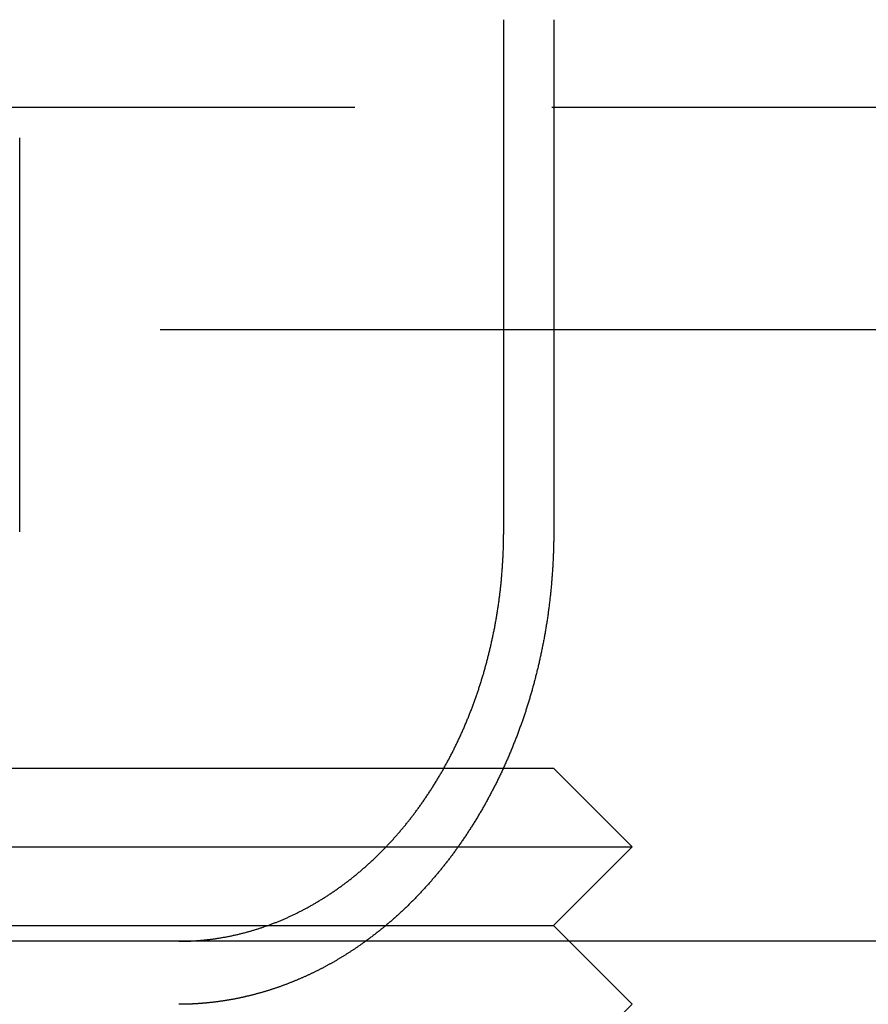
# Model space of a CAD drawing. Extents: x 0 to 1476, y -135 to 582.
# Drawn here: x 1243 to 1254, y 492 to 504 of the extents above; entities that cross this region are included whole.
import ezdxf

# ---------------------------------------------------------------- set-up
doc = ezdxf.new("R2010")
doc.units = 0
doc.header["$LTSCALE"] = 20
doc.linetypes.add('AUSGEZOGEN', pattern=[0])
doc.linetypes.add('VERDECKT', pattern=[0.375, 0.25, -0.125])
doc.layers.get('0').update_dxf_attribs({"linetype": 'AUSGEZOGEN'})
doc.layers.add('STEMPEL', color=3, linetype='AUSGEZOGEN')

# ---------------------------------------------------------------- blocks, each defined once
blk = doc.blocks.new('A$CE74BD4DA')
at = {"color": 1, "linetype": 'VERDECKT', "extrusion": (-2e-16, 1, -2e-16)}
for p, q in [((-97.77929, 31), (-97.77929, 37.5)), ((-98.52013, 36.38958), (-90.99532, 36.38958)), ((-90.99532, 33.56116), (-98.52013, 33.56116)), ((-99, 28), (-95, 28)), ((-95, 28), (-91.63456, 28)), ((-100, 27), (-95, 27)), ((-95, 27), (-92.21029, 27)), ((-99, 26), (-95, 26)), ((-95, 26), (-93.1291, 26)), ((-90.8, 25.8), (-90, 25))]:
    blk.add_line(p, q, dxfattribs=at)
at = {"color": 3, "linetype": 'AUSGEZOGEN', "extrusion": (-2e-16, 1, -2e-16)}
for p, q in [((-91.6315, 31), (-91.6315, 37.5)), ((-90.99532, 37.5), (-90.99532, 31)), ((-90.99532, 36.38958), (-82.50007, 36.38958)), ((-82.50007, 33.56116), (-90.99532, 33.56116)), ((-91.63456, 28), (-91, 28)), ((-91, 28), (-90, 27)), ((-92.21029, 27), (-90, 27)), ((-91, 26), (-90, 27)), ((-93.1291, 26), (-91, 26)), ((-91, 26), (-90.8, 25.8)), ((49.74885, 25.8), (-130, 25.8)), ((-91, 24), (-90, 25))]:
    blk.add_line(p, q, dxfattribs=at)
at = {"color": 3}
for points in [[(-95.4047, 25.8199, 0), (-95.394, 25.8211, 0), (-95.3834, 25.8223, 0), (-95.3727, 25.8236, 0), (-95.3621, 25.8249, 0), (-95.3514, 25.8262, 0), (-95.3407, 25.8276, 0), (-95.33, 25.829, 0), (-95.3193, 25.8305, 0), (-95.3086, 25.832, 0), (-95.2979, 25.8335, 0), (-95.2872, 25.835, 0), (-95.2764, 25.8366, 0), (-95.2657, 25.8383, 0), (-95.255, 25.8399, 0), (-95.2442, 25.8416, 0), (-95.2335, 25.8434, 0), (-95.2227, 25.8451, 0), (-95.212, 25.847, 0), (-95.2012, 25.8488, 0), (-95.1905, 25.8507, 0), (-95.1797, 25.8526, 0), (-95.1689, 25.8546, 0), (-95.1582, 25.8566, 0), (-95.1474, 25.8586, 0), (-95.1366, 25.8607, 0), (-95.1258, 25.8628, 0), (-95.1151, 25.8649, 0), (-95.1043, 25.8671, 0), (-95.0935, 25.8693, 0), (-95.0828, 25.8715, 0), (-95.072, 25.8738, 0), (-95.0612, 25.8762, 0), (-95.0505, 25.8785, 0), (-95.0397, 25.8809, 0), (-95.029, 25.8833, 0), (-95.0182, 25.8858, 0), (-95.0074, 25.8883, 0), (-94.9967, 25.8908, 0), (-94.986, 25.8934, 0), (-94.9752, 25.896, 0), (-94.9645, 25.8987, 0), (-94.9538, 25.9014, 0), (-94.943, 25.9041, 0), (-94.9323, 25.9069, 0), (-94.9216, 25.9097, 0), (-94.9109, 25.9125, 0), (-94.9002, 25.9154, 0), (-94.8895, 25.9183, 0), (-94.8789, 25.9212, 0), (-94.8682, 25.9242, 0), (-94.8575, 25.9272, 0), (-94.8469, 25.9302, 0), (-94.8363, 25.9333, 0), (-94.8256, 25.9365, 0), (-94.815, 25.9396, 0), (-94.8044, 25.9428, 0), (-94.7938, 25.946, 0), (-94.7832, 25.9493, 0), (-94.7726, 25.9526, 0), (-94.7621, 25.9559, 0), (-94.7515, 25.9592, 0), (-94.741, 25.9626, 0), (-94.7304, 25.9661, 0), (-94.7199, 25.9695, 0), (-94.7094, 25.973, 0), (-94.699, 25.9765, 0), (-94.6885, 25.9801, 0), (-94.678, 25.9836, 0), (-94.6676, 25.9873, 0), (-94.6572, 25.9909, 0), (-94.6467, 25.9946, 0), (-94.6364, 25.9983, 0), (-94.626, 26.002, 0), (-94.6156, 26.0058, 0), (-94.6053, 26.0096, 0), (-94.595, 26.0134, 0), (-94.5846, 26.0172, 0), (-94.5744, 26.0211, 0), (-94.5641, 26.025, 0), (-94.5538, 26.029, 0), (-94.5436, 26.0329, 0), (-94.5334, 26.0369, 0), (-94.5232, 26.0409, 0), (-94.513, 26.045, 0), (-94.5029, 26.0491, 0), (-94.4927, 26.0532, 0), (-94.4826, 26.0573, 0), (-94.4725, 26.0614, 0), (-94.4625, 26.0656, 0), (-94.4524, 26.0698, 0), (-94.4424, 26.0741, 0), (-94.4324, 26.0783, 0), (-94.4224, 26.0826, 0), (-94.4125, 26.0869, 0), (-94.4025, 26.0912, 0), (-94.3926, 26.0956, 0), (-94.3828, 26.1, 0), (-94.3729, 26.1044, 0), (-94.3631, 26.1088, 0), (-94.3533, 26.1133, 0), (-94.3435, 26.1177, 0), (-94.3338, 26.1222, 0), (-94.324, 26.1267, 0), (-94.3143, 26.1313, 0), (-94.3047, 26.1358, 0), (-94.295, 26.1404, 0), (-94.2854, 26.145, 0), (-94.2758, 26.1497, 0), (-94.2663, 26.1543, 0), (-94.2567, 26.159, 0), (-94.2473, 26.1637, 0), (-94.2378, 26.1684, 0), (-94.2284, 26.1731, 0), (-94.2189, 26.1779, 0), (-94.2096, 26.1826, 0), (-94.2002, 26.1874, 0), (-94.1909, 26.1922, 0), (-94.1816, 26.197, 0), (-94.1724, 26.2019, 0), (-94.1631, 26.2068, 0), (-94.1538, 26.2117, 0), (-94.1445, 26.2167, 0), (-94.1351, 26.2218, 0), (-94.1258, 26.2268, 0), (-94.1165, 26.2319, 0), (-94.1071, 26.2371, 0), (-94.0978, 26.2423, 0), (-94.0884, 26.2475, 0), (-94.079, 26.2528, 0), (-94.0696, 26.2581, 0), (-94.0602, 26.2634, 0), (-94.0508, 26.2688, 0), (-94.0414, 26.2742, 0), (-94.032, 26.2797, 0), (-94.0226, 26.2852, 0), (-94.0131, 26.2908, 0), (-94.0037, 26.2964, 0), (-93.9943, 26.302, 0), (-93.9848, 26.3077, 0), (-93.9754, 26.3134, 0), (-93.9659, 26.3191, 0), (-93.9565, 26.3249, 0), (-93.947, 26.3307, 0), (-93.9376, 26.3366, 0), (-93.9281, 26.3425, 0), (-93.9186, 26.3484, 0), (-93.9092, 26.3544, 0), (-93.8997, 26.3604, 0), (-93.8902, 26.3665, 0), (-93.8808, 26.3726, 0), (-93.8713, 26.3787, 0), (-93.8618, 26.3848, 0), (-93.8524, 26.3911, 0), (-93.8429, 26.3973, 0), (-93.8334, 26.4036, 0), (-93.824, 26.4099, 0), (-93.8145, 26.4162, 0), (-93.805, 26.4226, 0), (-93.7956, 26.4291, 0), (-93.7861, 26.4355, 0), (-93.7767, 26.442, 0), (-93.7672, 26.4486, 0), (-93.7578, 26.4551, 0), (-93.7484, 26.4617, 0), (-93.7389, 26.4684, 0), (-93.7295, 26.4751, 0), (-93.7201, 26.4818, 0), (-93.7107, 26.4885, 0), (-93.7013, 26.4953, 0), (-93.6919, 26.5021, 0), (-93.6825, 26.509, 0), (-93.6731, 26.5159, 0), (-93.6637, 26.5228, 0), (-93.6543, 26.5298, 0), (-93.645, 26.5368, 0), (-93.6356, 26.5438, 0), (-93.6263, 26.5508, 0), (-93.617, 26.5579, 0), (-93.6077, 26.5651, 0), (-93.5984, 26.5722, 0), (-93.5891, 26.5794, 0), (-93.5798, 26.5867, 0), (-93.5705, 26.594, 0), (-93.5613, 26.6013, 0), (-93.552, 26.6086, 0), (-93.5428, 26.616, 0), (-93.5336, 26.6234, 0), (-93.5244, 26.6308, 0), (-93.5152, 26.6383, 0), (-93.506, 26.6458, 0), (-93.4969, 26.6533, 0), (-93.4877, 26.6609, 0), (-93.4786, 26.6684, 0), (-93.4695, 26.6761, 0), (-93.4604, 26.6837, 0), (-93.4513, 26.6914, 0), (-93.4423, 26.6992, 0), (-93.4332, 26.7069, 0), (-93.4242, 26.7147, 0), (-93.4152, 26.7225, 0), (-93.4062, 26.7304, 0), (-93.3972, 26.7382, 0), (-93.3883, 26.7461, 0), (-93.3794, 26.7541, 0), (-93.3705, 26.762, 0), (-93.3616, 26.77, 0), (-93.3527, 26.778, 0), (-93.3439, 26.7861, 0), (-93.335, 26.7941, 0), (-93.3262, 26.8022, 0), (-93.3174, 26.8104, 0), (-93.3087, 26.8185, 0), (-93.2999, 26.8267, 0), (-93.2912, 26.8349, 0), (-93.2825, 26.8431, 0), (-93.2738, 26.8513, 0), (-93.2652, 26.8596, 0), (-93.2565, 26.8679, 0), (-93.2479, 26.8762, 0), (-93.2393, 26.8845, 0), (-93.2308, 26.8929, 0), (-93.2222, 26.9013, 0), (-93.2137, 26.9097, 0), (-93.2052, 26.9181, 0), (-93.1967, 26.9265, 0), (-93.1883, 26.935, 0), (-93.1799, 26.9435, 0), (-93.1715, 26.952, 0), (-93.1631, 26.9605, 0), (-93.1547, 26.969, 0), (-93.1464, 26.9776, 0), (-93.1381, 26.9861, 0), (-93.1299, 26.9947, 0), (-93.1216, 27.0033, 0), (-93.1134, 27.0119, 0), (-93.1052, 27.0206, 0), (-93.097, 27.0292, 0), (-93.0889, 27.0379, 0), (-93.0808, 27.0466, 0), (-93.0727, 27.0552, 0), (-93.0647, 27.0639, 0), (-93.0567, 27.0727, 0), (-93.0487, 27.0814, 0), (-93.0407, 27.0901, 0), (-93.0328, 27.0989, 0), (-93.0249, 27.1077, 0), (-93.017, 27.1165, 0), (-93.0091, 27.1252, 0), (-93.0013, 27.134, 0), (-92.9935, 27.1429, 0), (-92.9858, 27.1517, 0), (-92.978, 27.1605, 0), (-92.9704, 27.1694, 0), (-92.9627, 27.1782, 0), (-92.9551, 27.1871, 0), (-92.9475, 27.1959, 0), (-92.9399, 27.2048, 0), (-92.9324, 27.2137, 0), (-92.9248, 27.2226, 0), (-92.9174, 27.2314, 0), (-92.9099, 27.2403, 0), (-92.9025, 27.2492, 0), (-92.8952, 27.2582, 0), (-92.8878, 27.2671, 0), (-92.8805, 27.276, 0), (-92.8733, 27.2849, 0), (-92.866, 27.2938, 0), (-92.8588, 27.3028, 0), (-92.8517, 27.3117, 0), (-92.8445, 27.3206, 0), (-92.8374, 27.3296, 0), (-92.8303, 27.3385, 0), (-92.8232, 27.3476, 0), (-92.8161, 27.3566, 0), (-92.8091, 27.3657, 0), (-92.802, 27.3749, 0), (-92.7949, 27.3841, 0), (-92.7878, 27.3933, 0), (-92.7807, 27.4026, 0), (-92.7737, 27.4119, 0), (-92.7666, 27.4213, 0), (-92.7595, 27.4307, 0), (-92.7525, 27.4402, 0), (-92.7454, 27.4497, 0), (-92.7384, 27.4592, 0), (-92.7313, 27.4688, 0), (-92.7243, 27.4784, 0), (-92.7172, 27.488, 0), (-92.7102, 27.4977, 0), (-92.7032, 27.5074, 0), (-92.6962, 27.5172, 0), (-92.6892, 27.527, 0), (-92.6822, 27.5369, 0), (-92.6752, 27.5467, 0), (-92.6682, 27.5567, 0), (-92.6613, 27.5666, 0), (-92.6543, 27.5766, 0), (-92.6474, 27.5867, 0), (-92.6404, 27.5967, 0), (-92.6335, 27.6068, 0), (-92.6266, 27.617, 0), (-92.6197, 27.6271, 0), (-92.6128, 27.6374, 0), (-92.6059, 27.6476, 0), (-92.599, 27.6579, 0), (-92.5922, 27.6682, 0), (-92.5853, 27.6785, 0), (-92.5785, 27.6889, 0), (-92.5717, 27.6993, 0), (-92.5649, 27.7098, 0), (-92.5581, 27.7203, 0), (-92.5513, 27.7308, 0), (-92.5445, 27.7413, 0), (-92.5378, 27.7519, 0), (-92.531, 27.7625, 0), (-92.5243, 27.7731, 0), (-92.5176, 27.7838, 0), (-92.5109, 27.7945, 0), (-92.5042, 27.8052, 0), (-92.4976, 27.816, 0), (-92.4909, 27.8268, 0), (-92.4843, 27.8376, 0), (-92.4777, 27.8485, 0), (-92.4711, 27.8593, 0), (-92.4646, 27.8702, 0), (-92.458, 27.8812, 0), (-92.4515, 27.8921, 0), (-92.445, 27.9031, 0), (-92.4385, 27.9141, 0), (-92.432, 27.9252, 0), (-92.4256, 27.9363, 0), (-92.4191, 27.9474, 0), (-92.4127, 27.9585, 0), (-92.4063, 27.9696, 0), (-92.4, 27.9808, 0), (-92.3936, 27.992, 0), (-92.3873, 28.0032, 0), (-92.381, 28.0145, 0), (-92.3747, 28.0257, 0), (-92.3685, 28.037, 0), (-92.3622, 28.0483, 0), (-92.356, 28.0597, 0), (-92.3498, 28.071, 0), (-92.3437, 28.0824, 0), (-92.3375, 28.0938, 0), (-92.3314, 28.1053, 0), (-92.3253, 28.1167, 0), (-92.3193, 28.1282, 0), (-92.3133, 28.1397, 0), (-92.3072, 28.1512, 0), (-92.3013, 28.1627, 0), (-92.2953, 28.1743, 0), (-92.2894, 28.1859, 0), (-92.2835, 28.1975, 0), (-92.2776, 28.2091, 0), (-92.2717, 28.2207, 0), (-92.2659, 28.2323, 0), (-92.2601, 28.244, 0), (-92.2543, 28.2557, 0), (-92.2486, 28.2674, 0), (-92.2429, 28.2791, 0), (-92.2372, 28.2908, 0), (-92.2315, 28.3025, 0), (-92.2259, 28.3143, 0), (-92.2203, 28.3261, 0), (-92.2147, 28.3378, 0), (-92.2091, 28.3496, 0), (-92.2036, 28.3614, 0), (-92.1981, 28.3732, 0), (-92.1926, 28.385, 0), (-92.1872, 28.3969, 0), (-92.1818, 28.4087, 0), (-92.1764, 28.4206, 0), (-92.171, 28.4324, 0), (-92.1657, 28.4443, 0), (-92.1604, 28.4561, 0), (-92.1551, 28.468, 0), (-92.1499, 28.4799, 0), (-92.1446, 28.4918, 0), (-92.1394, 28.5037, 0), (-92.1343, 28.5156, 0), (-92.1292, 28.5275, 0), (-92.1241, 28.5394, 0), (-92.119, 28.5513, 0), (-92.1139, 28.5633, 0), (-92.1089, 28.5752, 0), (-92.1039, 28.5871, 0), (-92.099, 28.599, 0), (-92.0941, 28.611, 0), (-92.0892, 28.6229, 0), (-92.0843, 28.6348, 0), (-92.0795, 28.6467, 0), (-92.0747, 28.6587, 0), (-92.0699, 28.6706, 0), (-92.0651, 28.6825, 0), (-92.0604, 28.6945, 0), (-92.0557, 28.7064, 0), (-92.0511, 28.7183, 0), (-92.0465, 28.7302, 0), (-92.0419, 28.7421, 0), (-92.0373, 28.754, 0), (-92.0328, 28.7659, 0), (-92.0283, 28.7778, 0), (-92.0238, 28.7897, 0), (-92.0194, 28.8016, 0), (-92.015, 28.8135, 0), (-92.0106, 28.8253, 0), (-92.0063, 28.8372, 0), (-92.002, 28.849, 0), (-91.9977, 28.8609, 0), (-91.9934, 28.8727, 0), (-91.9892, 28.8845, 0), (-91.985, 28.8964, 0), (-91.9809, 28.9082, 0), (-91.9768, 28.9199, 0), (-91.9727, 28.9317, 0), (-91.9686, 28.9435, 0), (-91.9646, 28.9552, 0), (-91.9606, 28.967, 0), (-91.9567, 28.9787, 0), (-91.9528, 28.9904, 0), (-91.9489, 29.0021, 0), (-91.945, 29.0138, 0), (-91.9412, 29.0255, 0), (-91.9374, 29.0373, 0), (-91.9336, 29.049, 0), (-91.9298, 29.0609, 0), (-91.926, 29.0727, 0), (-91.9223, 29.0846, 0), (-91.9185, 29.0966, 0), (-91.9148, 29.1085, 0), (-91.9111, 29.1206, 0), (-91.9074, 29.1326, 0), (-91.9037, 29.1447, 0), (-91.9001, 29.1568, 0), (-91.8964, 29.169, 0), (-91.8928, 29.1812, 0), (-91.8892, 29.1934, 0), (-91.8856, 29.2057, 0), (-91.882, 29.218, 0), (-91.8785, 29.2303, 0), (-91.875, 29.2427, 0), (-91.8714, 29.2551, 0), (-91.868, 29.2675, 0), (-91.8645, 29.2799, 0), (-91.861, 29.2924, 0), (-91.8576, 29.305, 0), (-91.8542, 29.3175, 0), (-91.8508, 29.3301, 0), (-91.8474, 29.3427, 0), (-91.844, 29.3553, 0), (-91.8407, 29.368, 0), (-91.8374, 29.3807, 0), (-91.8341, 29.3934, 0), (-91.8308, 29.4062, 0), (-91.8276, 29.419, 0), (-91.8243, 29.4318, 0), (-91.8211, 29.4446, 0), (-91.8179, 29.4575, 0), (-91.8148, 29.4703, 0), (-91.8116, 29.4832, 0), (-91.8085, 29.4962, 0), (-91.8054, 29.5091, 0), (-91.8023, 29.5221, 0), (-91.7993, 29.5351, 0), (-91.7962, 29.5481, 0), (-91.7932, 29.5612, 0), (-91.7903, 29.5742, 0), (-91.7873, 29.5873, 0), (-91.7844, 29.6004, 0), (-91.7814, 29.6136, 0), (-91.7786, 29.6267, 0), (-91.7757, 29.6399, 0), (-91.7729, 29.6531, 0), (-91.7701, 29.6663, 0), (-91.7673, 29.6795, 0), (-91.7645, 29.6927, 0), (-91.7618, 29.706, 0), (-91.7591, 29.7192, 0), (-91.7564, 29.7325, 0), (-91.7537, 29.7458, 0), (-91.7511, 29.7592, 0), (-91.7485, 29.7725, 0), (-91.7459, 29.7858, 0), (-91.7434, 29.7992, 0), (-91.7408, 29.8126, 0), (-91.7383, 29.826, 0), (-91.7359, 29.8394, 0), (-91.7334, 29.8528, 0), (-91.731, 29.8662, 0), (-91.7286, 29.8797, 0), (-91.7263, 29.8931, 0), (-91.724, 29.9066, 0), (-91.7217, 29.92, 0), (-91.7194, 29.9335, 0), (-91.7172, 29.947, 0), (-91.715, 29.9605, 0), (-91.7128, 29.974, 0), (-91.7106, 29.9875, 0), (-91.7085, 30.0011, 0), (-91.7064, 30.0146, 0), (-91.7044, 30.0281, 0), (-91.7023, 30.0417, 0), (-91.7003, 30.0552, 0), (-91.6984, 30.0688, 0), (-91.6964, 30.0823, 0), (-91.6945, 30.0959, 0), (-91.6926, 30.1095, 0), (-91.6908, 30.123, 0), (-91.689, 30.1366, 0), (-91.6872, 30.1502, 0), (-91.6854, 30.1637, 0), (-91.6837, 30.1773, 0), (-91.682, 30.1909, 0), (-91.6803, 30.2045, 0), (-91.6787, 30.218, 0), (-91.677, 30.2316, 0), (-91.6755, 30.2452, 0), (-91.6739, 30.2588, 0), (-91.6724, 30.2723, 0), (-91.6709, 30.2859, 0), (-91.6694, 30.2995, 0), (-91.668, 30.313, 0), (-91.6666, 30.3266, 0), (-91.6652, 30.3401, 0), (-91.6638, 30.3537, 0), (-91.6625, 30.3672, 0), (-91.6612, 30.3807, 0), (-91.6599, 30.3942, 0), (-91.6587, 30.4078, 0), (-91.6575, 30.4213, 0), (-91.6563, 30.4348, 0), (-91.6551, 30.4482, 0), (-91.654, 30.4617, 0), (-91.6529, 30.4752, 0), (-91.6518, 30.4887, 0), (-91.6508, 30.5021, 0), (-91.6498, 30.5155, 0), (-91.6488, 30.529, 0), (-91.6478, 30.5424, 0), (-91.6469, 30.5558, 0), (-91.646, 30.5692, 0), (-91.6451, 30.5825, 0), (-91.6443, 30.5959, 0), (-91.6435, 30.6092, 0), (-91.6427, 30.6226, 0), (-91.6419, 30.6359, 0), (-91.6412, 30.6492, 0), (-91.6405, 30.6624, 0), (-91.6398, 30.6757, 0), (-91.6391, 30.6889, 0), (-91.6385, 30.7022, 0), (-91.6379, 30.7154, 0), (-91.6373, 30.7286, 0), (-91.6368, 30.7417, 0), (-91.6363, 30.7549, 0), (-91.6358, 30.768, 0), (-91.6353, 30.7811, 0), (-91.6349, 30.7942, 0), (-91.6345, 30.8072, 0), (-91.6341, 30.8202, 0), (-91.6337, 30.8333, 0), (-91.6334, 30.8462, 0), (-91.6331, 30.8592, 0), (-91.6328, 30.8721, 0), (-91.6326, 30.885, 0), (-91.6323, 30.8979, 0), (-91.6321, 30.9108, 0), (-91.632, 30.9236, 0), (-91.6318, 30.9364, 0), (-91.6317, 30.9492, 0), (-91.6316, 30.9619, 0), (-91.6315, 30.9747, 0), (-91.6315, 30.9873, 0), (-91.6315, 31, 0)], [(-90.9953, 31, 0), (-90.9953, 30.9867, 0), (-90.9954, 30.9734, 0), (-90.9954, 30.9601, 0), (-90.9955, 30.9467, 0), (-90.9956, 30.9334, 0), (-90.9958, 30.9199, 0), (-90.9959, 30.9065, 0), (-90.9961, 30.893, 0), (-90.9963, 30.8796, 0), (-90.9966, 30.866, 0), (-90.9968, 30.8525, 0), (-90.9971, 30.8389, 0), (-90.9974, 30.8254, 0), (-90.9978, 30.8117, 0), (-90.9981, 30.7981, 0), (-90.9985, 30.7845, 0), (-90.9989, 30.7708, 0), (-90.9994, 30.7571, 0), (-90.9999, 30.7433, 0), (-91.0003, 30.7296, 0), (-91.0009, 30.7158, 0), (-91.0014, 30.7021, 0), (-91.002, 30.6883, 0), (-91.0026, 30.6744, 0), (-91.0032, 30.6606, 0), (-91.0038, 30.6467, 0), (-91.0045, 30.6329, 0), (-91.0052, 30.619, 0), (-91.006, 30.605, 0), (-91.0067, 30.5911, 0), (-91.0075, 30.5772, 0), (-91.0083, 30.5632, 0), (-91.0091, 30.5492, 0), (-91.01, 30.5353, 0), (-91.0109, 30.5212, 0), (-91.0118, 30.5072, 0), (-91.0127, 30.4932, 0), (-91.0137, 30.4791, 0), (-91.0147, 30.4651, 0), (-91.0157, 30.451, 0), (-91.0167, 30.4369, 0), (-91.0178, 30.4228, 0), (-91.0189, 30.4087, 0), (-91.02, 30.3946, 0), (-91.0212, 30.3805, 0), (-91.0223, 30.3664, 0), (-91.0235, 30.3522, 0), (-91.0248, 30.3381, 0), (-91.026, 30.3239, 0), (-91.0273, 30.3097, 0), (-91.0286, 30.2956, 0), (-91.03, 30.2814, 0), (-91.0313, 30.2672, 0), (-91.0327, 30.253, 0), (-91.0342, 30.2388, 0), (-91.0356, 30.2246, 0), (-91.0371, 30.2104, 0), (-91.0386, 30.1962, 0), (-91.0401, 30.1819, 0), (-91.0417, 30.1677, 0), (-91.0433, 30.1535, 0), (-91.0449, 30.1393, 0), (-91.0465, 30.125, 0), (-91.0482, 30.1108, 0), (-91.0499, 30.0966, 0), (-91.0516, 30.0823, 0), (-91.0534, 30.0681, 0), (-91.0551, 30.0539, 0), (-91.057, 30.0396, 0), (-91.0588, 30.0254, 0), (-91.0607, 30.0112, 0), (-91.0626, 29.9969, 0), (-91.0645, 29.9827, 0), (-91.0664, 29.9685, 0), (-91.0684, 29.9542, 0), (-91.0704, 29.94, 0), (-91.0724, 29.9258, 0), (-91.0745, 29.9116, 0), (-91.0766, 29.8974, 0), (-91.0787, 29.8832, 0), (-91.0809, 29.869, 0), (-91.083, 29.8548, 0), (-91.0852, 29.8406, 0), (-91.0875, 29.8264, 0), (-91.0897, 29.8123, 0), (-91.092, 29.7981, 0), (-91.0944, 29.7839, 0), (-91.0967, 29.7698, 0), (-91.0991, 29.7557, 0), (-91.1015, 29.7415, 0), (-91.1039, 29.7274, 0), (-91.1064, 29.7133, 0), (-91.1089, 29.6992, 0), (-91.1114, 29.6851, 0), (-91.1139, 29.671, 0), (-91.1165, 29.657, 0), (-91.1191, 29.6429, 0), (-91.1217, 29.6289, 0), (-91.1243, 29.6148, 0), (-91.127, 29.6008, 0), (-91.1297, 29.5868, 0), (-91.1324, 29.5728, 0), (-91.1352, 29.5589, 0), (-91.138, 29.5449, 0), (-91.1407, 29.531, 0), (-91.1436, 29.517, 0), (-91.1464, 29.5031, 0), (-91.1493, 29.4892, 0), (-91.1522, 29.4753, 0), (-91.1551, 29.4615, 0), (-91.1581, 29.4476, 0), (-91.161, 29.4338, 0), (-91.164, 29.42, 0), (-91.167, 29.4062, 0), (-91.1701, 29.3924, 0), (-91.1731, 29.3787, 0), (-91.1762, 29.3649, 0), (-91.1793, 29.3512, 0), (-91.1825, 29.3375, 0), (-91.1856, 29.3238, 0), (-91.1888, 29.3102, 0), (-91.192, 29.2965, 0), (-91.1952, 29.2829, 0), (-91.1985, 29.2693, 0), (-91.2017, 29.2558, 0), (-91.205, 29.2422, 0), (-91.2083, 29.2287, 0), (-91.2117, 29.2152, 0), (-91.215, 29.2017, 0), (-91.2184, 29.1883, 0), (-91.2218, 29.1749, 0), (-91.2252, 29.1615, 0), (-91.2286, 29.1481, 0), (-91.2321, 29.1347, 0), (-91.2355, 29.1214, 0), (-91.239, 29.1081, 0), (-91.2425, 29.0949, 0), (-91.2461, 29.0816, 0), (-91.2496, 29.0684, 0), (-91.2532, 29.0552, 0), (-91.2568, 29.0421, 0), (-91.2604, 29.0289, 0), (-91.264, 29.0158, 0), (-91.2677, 29.0028, 0), (-91.2713, 28.9897, 0), (-91.275, 28.9767, 0), (-91.2787, 28.9637, 0), (-91.2824, 28.9508, 0), (-91.2861, 28.9379, 0), (-91.2899, 28.925, 0), (-91.2937, 28.9121, 0), (-91.2974, 28.8993, 0), (-91.3012, 28.8865, 0), (-91.3051, 28.8738, 0), (-91.3089, 28.8611, 0), (-91.3127, 28.8484, 0), (-91.3166, 28.8357, 0), (-91.3205, 28.8231, 0), (-91.3244, 28.8105, 0), (-91.3283, 28.798, 0), (-91.3322, 28.7855, 0), (-91.3362, 28.773, 0), (-91.3401, 28.7606, 0), (-91.3441, 28.7482, 0), (-91.3481, 28.7358, 0), (-91.3521, 28.7235, 0), (-91.3561, 28.7112, 0), (-91.3601, 28.699, 0), (-91.3642, 28.6867, 0), (-91.3683, 28.6744, 0), (-91.3724, 28.6622, 0), (-91.3766, 28.6499, 0), (-91.3808, 28.6375, 0), (-91.385, 28.6252, 0), (-91.3892, 28.6129, 0), (-91.3935, 28.6005, 0), (-91.3978, 28.5882, 0), (-91.4022, 28.5758, 0), (-91.4066, 28.5634, 0), (-91.411, 28.551, 0), (-91.4154, 28.5386, 0), (-91.4199, 28.5262, 0), (-91.4244, 28.5138, 0), (-91.4289, 28.5013, 0), (-91.4335, 28.4889, 0), (-91.438, 28.4764, 0), (-91.4427, 28.464, 0), (-91.4473, 28.4515, 0), (-91.452, 28.4391, 0), (-91.4567, 28.4266, 0), (-91.4614, 28.4141, 0), (-91.4662, 28.4016, 0), (-91.471, 28.3892, 0), (-91.4758, 28.3767, 0), (-91.4807, 28.3642, 0), (-91.4856, 28.3517, 0), (-91.4905, 28.3392, 0), (-91.4954, 28.3267, 0), (-91.5004, 28.3142, 0), (-91.5054, 28.3017, 0), (-91.5104, 28.2891, 0), (-91.5155, 28.2766, 0), (-91.5206, 28.2641, 0), (-91.5257, 28.2516, 0), (-91.5308, 28.2391, 0), (-91.536, 28.2266, 0), (-91.5412, 28.2141, 0), (-91.5464, 28.2016, 0), (-91.5517, 28.1891, 0), (-91.557, 28.1766, 0), (-91.5623, 28.1641, 0), (-91.5676, 28.1516, 0), (-91.573, 28.1391, 0), (-91.5784, 28.1266, 0), (-91.5838, 28.1141, 0), (-91.5893, 28.1017, 0), (-91.5948, 28.0892, 0), (-91.6003, 28.0767, 0), (-91.6058, 28.0643, 0), (-91.6114, 28.0518, 0), (-91.617, 28.0394, 0), (-91.6226, 28.0269, 0), (-91.6282, 28.0145, 0), (-91.6339, 28.0021, 0), (-91.6396, 27.9897, 0), (-91.6453, 27.9773, 0), (-91.6511, 27.9649, 0), (-91.6568, 27.9525, 0), (-91.6626, 27.9402, 0), (-91.6685, 27.9278, 0), (-91.6743, 27.9154, 0), (-91.6802, 27.9031, 0), (-91.6861, 27.8908, 0), (-91.692, 27.8785, 0), (-91.698, 27.8662, 0), (-91.704, 27.8539, 0), (-91.71, 27.8416, 0), (-91.716, 27.8294, 0), (-91.7221, 27.8171, 0), (-91.7282, 27.8049, 0), (-91.7343, 27.7927, 0), (-91.7404, 27.7805, 0), (-91.7466, 27.7683, 0), (-91.7528, 27.7562, 0), (-91.759, 27.744, 0), (-91.7652, 27.7319, 0), (-91.7715, 27.7198, 0), (-91.7778, 27.7077, 0), (-91.7841, 27.6956, 0), (-91.7904, 27.6836, 0), (-91.7968, 27.6716, 0), (-91.8032, 27.6596, 0), (-91.8096, 27.6476, 0), (-91.816, 27.6356, 0), (-91.8225, 27.6237, 0), (-91.8289, 27.6117, 0), (-91.8354, 27.5998, 0), (-91.842, 27.5879, 0), (-91.8485, 27.5761, 0), (-91.8551, 27.5643, 0), (-91.8617, 27.5524, 0), (-91.8683, 27.5406, 0), (-91.8749, 27.5289, 0), (-91.8816, 27.5171, 0), (-91.8882, 27.5054, 0), (-91.8949, 27.4937, 0), (-91.9017, 27.4821, 0), (-91.9084, 27.4704, 0), (-91.9151, 27.4588, 0), (-91.9219, 27.4472, 0), (-91.9287, 27.4356, 0), (-91.9355, 27.4241, 0), (-91.9424, 27.4126, 0), (-91.9492, 27.4011, 0), (-91.9561, 27.3896, 0), (-91.963, 27.3782, 0), (-91.9699, 27.3667, 0), (-91.9768, 27.3554, 0), (-91.9837, 27.344, 0), (-91.9907, 27.3327, 0), (-91.9976, 27.3214, 0), (-92.0046, 27.3101, 0), (-92.0116, 27.2989, 0), (-92.0186, 27.2876, 0), (-92.0257, 27.2764, 0), (-92.0327, 27.2653, 0), (-92.0398, 27.2542, 0), (-92.0469, 27.2431, 0), (-92.054, 27.232, 0), (-92.0611, 27.221, 0), (-92.0682, 27.21, 0), (-92.0753, 27.199, 0), (-92.0825, 27.188, 0), (-92.0896, 27.1771, 0), (-92.0968, 27.1662, 0), (-92.104, 27.1554, 0), (-92.1112, 27.1446, 0), (-92.1184, 27.1338, 0), (-92.1256, 27.123, 0), (-92.1328, 27.1123, 0), (-92.14, 27.1016, 0), (-92.1473, 27.091, 0), (-92.1545, 27.0804, 0), (-92.1618, 27.0698, 0), (-92.1691, 27.0592, 0), (-92.1764, 27.0487, 0), (-92.1837, 27.0382, 0), (-92.191, 27.0278, 0), (-92.1983, 27.0174, 0), (-92.2056, 27.007, 0), (-92.213, 26.9967, 0), (-92.2203, 26.9864, 0), (-92.2276, 26.9761, 0), (-92.235, 26.9659, 0), (-92.2424, 26.9557, 0), (-92.2497, 26.9455, 0), (-92.2571, 26.9354, 0), (-92.2645, 26.9254, 0), (-92.2719, 26.9153, 0), (-92.2793, 26.9053, 0), (-92.2866, 26.8954, 0), (-92.2941, 26.8854, 0), (-92.3015, 26.8755, 0), (-92.3089, 26.8657, 0), (-92.3163, 26.8559, 0), (-92.3237, 26.8461, 0), (-92.3311, 26.8364, 0), (-92.3385, 26.8267, 0), (-92.346, 26.8171, 0), (-92.3534, 26.8075, 0), (-92.3608, 26.7979, 0), (-92.3683, 26.7884, 0), (-92.3757, 26.7789, 0), (-92.3832, 26.7695, 0), (-92.3906, 26.7601, 0), (-92.3981, 26.7507, 0), (-92.4055, 26.7414, 0), (-92.4131, 26.732, 0), (-92.4206, 26.7226, 0), (-92.4282, 26.7133, 0), (-92.4358, 26.7039, 0), (-92.4435, 26.6946, 0), (-92.4512, 26.6852, 0), (-92.4589, 26.6759, 0), (-92.4666, 26.6666, 0), (-92.4744, 26.6572, 0), (-92.4822, 26.6479, 0), (-92.4901, 26.6386, 0), (-92.498, 26.6293, 0), (-92.5059, 26.6199, 0), (-92.5138, 26.6106, 0), (-92.5218, 26.6013, 0), (-92.5298, 26.5921, 0), (-92.5378, 26.5828, 0), (-92.5459, 26.5735, 0), (-92.554, 26.5642, 0), (-92.5621, 26.555, 0), (-92.5702, 26.5457, 0), (-92.5784, 26.5365, 0), (-92.5866, 26.5273, 0), (-92.5948, 26.5181, 0), (-92.6031, 26.5088, 0), (-92.6114, 26.4996, 0), (-92.6197, 26.4905, 0), (-92.6281, 26.4813, 0), (-92.6364, 26.4721, 0), (-92.6448, 26.463, 0), (-92.6533, 26.4538, 0), (-92.6617, 26.4447, 0), (-92.6702, 26.4356, 0), (-92.6787, 26.4265, 0), (-92.6872, 26.4174, 0), (-92.6958, 26.4084, 0), (-92.7044, 26.3993, 0), (-92.713, 26.3903, 0), (-92.7216, 26.3812, 0), (-92.7303, 26.3722, 0), (-92.739, 26.3632, 0), (-92.7477, 26.3543, 0), (-92.7564, 26.3453, 0), (-92.7652, 26.3364, 0), (-92.774, 26.3274, 0), (-92.7828, 26.3185, 0), (-92.7916, 26.3096, 0), (-92.8005, 26.3008, 0), (-92.8093, 26.2919, 0), (-92.8183, 26.2831, 0), (-92.8272, 26.2743, 0), (-92.8361, 26.2655, 0), (-92.8451, 26.2567, 0), (-92.8541, 26.2479, 0), (-92.8631, 26.2392, 0), (-92.8721, 26.2305, 0), (-92.8812, 26.2218, 0), (-92.8903, 26.2131, 0), (-92.8994, 26.2045, 0), (-92.9085, 26.1959, 0), (-92.9176, 26.1873, 0), (-92.9268, 26.1787, 0), (-92.936, 26.1701, 0), (-92.9452, 26.1616, 0), (-92.9544, 26.1531, 0), (-92.9637, 26.1446, 0), (-92.9729, 26.1362, 0), (-92.9822, 26.1277, 0), (-92.9915, 26.1193, 0), (-93.0008, 26.111, 0), (-93.0102, 26.1026, 0), (-93.0195, 26.0943, 0), (-93.0289, 26.086, 0), (-93.0383, 26.0777, 0), (-93.0477, 26.0695, 0), (-93.0571, 26.0613, 0), (-93.0666, 26.0531, 0), (-93.0761, 26.0449, 0), (-93.0855, 26.0368, 0), (-93.095, 26.0287, 0), (-93.1046, 26.0206, 0), (-93.1141, 26.0126, 0), (-93.1236, 26.0046, 0), (-93.1332, 25.9966, 0), (-93.1428, 25.9886, 0), (-93.1524, 25.9807, 0), (-93.162, 25.9728, 0), (-93.1716, 25.965, 0), (-93.1812, 25.9572, 0), (-93.1909, 25.9494, 0), (-93.2005, 25.9416, 0), (-93.2102, 25.9339, 0), (-93.2199, 25.9262, 0), (-93.2296, 25.9185, 0), (-93.2393, 25.9109, 0), (-93.2491, 25.9033, 0), (-93.2588, 25.8957, 0), (-93.2685, 25.8881, 0), (-93.2783, 25.8806, 0), (-93.2881, 25.8731, 0), (-93.2978, 25.8657, 0), (-93.3076, 25.8583, 0), (-93.3174, 25.8509, 0), (-93.3272, 25.8435, 0), (-93.337, 25.8362, 0), (-93.3468, 25.8289, 0), (-93.3567, 25.8216, 0), (-93.3665, 25.8144, 0), (-93.3763, 25.8072, 0), (-93.3862, 25.8, 0)], [(-95.7584, 25.8, 0), (-95.7557, 25.8, 0), (-95.7529, 25.8, 0), (-95.7502, 25.8, 0), (-95.7475, 25.8, 0), (-95.7448, 25.8, 0), (-95.7421, 25.8, 0), (-95.7393, 25.8001, 0), (-95.7366, 25.8001, 0), (-95.7339, 25.8001, 0), (-95.7312, 25.8001, 0), (-95.7284, 25.8001, 0), (-95.7257, 25.8002, 0), (-95.723, 25.8002, 0), (-95.7202, 25.8002, 0), (-95.7175, 25.8003, 0), (-95.7148, 25.8003, 0), (-95.712, 25.8004, 0), (-95.7093, 25.8004, 0), (-95.7066, 25.8004, 0), (-95.7038, 25.8005, 0), (-95.7011, 25.8005, 0), (-95.6983, 25.8006, 0), (-95.6956, 25.8006, 0), (-95.6929, 25.8007, 0), (-95.6901, 25.8008, 0), (-95.6874, 25.8008, 0), (-95.6846, 25.8009, 0), (-95.6819, 25.801, 0), (-95.6791, 25.801, 0), (-95.6764, 25.8011, 0), (-95.6736, 25.8012, 0), (-95.6709, 25.8013, 0), (-95.6681, 25.8013, 0), (-95.6654, 25.8014, 0), (-95.6626, 25.8015, 0), (-95.6599, 25.8016, 0), (-95.6571, 25.8017, 0), (-95.6544, 25.8018, 0), (-95.6516, 25.8019, 0), (-95.6488, 25.802, 0), (-95.6461, 25.8021, 0), (-95.6433, 25.8022, 0), (-95.6406, 25.8023, 0), (-95.6378, 25.8024, 0), (-95.635, 25.8025, 0), (-95.6323, 25.8026, 0), (-95.6295, 25.8027, 0), (-95.6267, 25.8028, 0), (-95.624, 25.8029, 0), (-95.6212, 25.8031, 0), (-95.6184, 25.8032, 0), (-95.6156, 25.8033, 0), (-95.6129, 25.8035, 0), (-95.6101, 25.8036, 0), (-95.6073, 25.8037, 0), (-95.6045, 25.8039, 0), (-95.6018, 25.804, 0), (-95.599, 25.8041, 0), (-95.5962, 25.8043, 0), (-95.5934, 25.8044, 0), (-95.5906, 25.8046, 0), (-95.5878, 25.8047, 0), (-95.5851, 25.8049, 0), (-95.5823, 25.805, 0), (-95.5795, 25.8052, 0), (-95.5767, 25.8054, 0), (-95.5739, 25.8055, 0), (-95.5711, 25.8057, 0), (-95.5683, 25.8059, 0), (-95.5655, 25.806, 0), (-95.5628, 25.8062, 0), (-95.56, 25.8064, 0), (-95.5572, 25.8066, 0), (-95.5544, 25.8067, 0), (-95.5516, 25.8069, 0), (-95.5488, 25.8071, 0), (-95.546, 25.8073, 0), (-95.5432, 25.8075, 0), (-95.5404, 25.8077, 0), (-95.5376, 25.8079, 0), (-95.5348, 25.8081, 0), (-95.532, 25.8083, 0), (-95.5292, 25.8085, 0), (-95.5263, 25.8087, 0), (-95.5235, 25.8089, 0), (-95.5207, 25.8091, 0), (-95.5179, 25.8093, 0), (-95.5151, 25.8095, 0), (-95.5123, 25.8098, 0), (-95.5095, 25.81, 0), (-95.5067, 25.8102, 0), (-95.5039, 25.8104, 0), (-95.501, 25.8107, 0), (-95.4982, 25.8109, 0), (-95.4954, 25.8111, 0), (-95.4926, 25.8114, 0), (-95.4898, 25.8116, 0), (-95.4869, 25.8118, 0), (-95.4841, 25.8121, 0), (-95.4813, 25.8123, 0), (-95.4785, 25.8126, 0), (-95.4756, 25.8128, 0), (-95.4728, 25.8131, 0), (-95.47, 25.8133, 0), (-95.4672, 25.8136, 0), (-95.4643, 25.8139, 0), (-95.4615, 25.8141, 0), (-95.4587, 25.8144, 0), (-95.4558, 25.8147, 0), (-95.453, 25.8149, 0), (-95.4502, 25.8152, 0), (-95.4473, 25.8155, 0), (-95.4445, 25.8158, 0), (-95.4417, 25.816, 0), (-95.4388, 25.8163, 0), (-95.436, 25.8166, 0), (-95.4331, 25.8169, 0), (-95.4303, 25.8172, 0), (-95.4274, 25.8175, 0), (-95.4246, 25.8178, 0), (-95.4218, 25.8181, 0), (-95.4189, 25.8184, 0), (-95.4161, 25.8187, 0), (-95.4132, 25.819, 0), (-95.4104, 25.8193, 0), (-95.4075, 25.8196, 0), (-95.4047, 25.8199, 0)]]:
    blk.add_polyline3d(points, dxfattribs=at)
at = {"color": 1}
for points in [[(-93.3862, 25.8, 0), (-93.3936, 25.7947, 0), (-93.4009, 25.7894, 0), (-93.4083, 25.7841, 0), (-93.4157, 25.7789, 0), (-93.4231, 25.7737, 0), (-93.4305, 25.7684, 0), (-93.4379, 25.7632, 0), (-93.4453, 25.7581, 0), (-93.4527, 25.7529, 0), (-93.4601, 25.7478, 0), (-93.4675, 25.7427, 0), (-93.4749, 25.7376, 0), (-93.4824, 25.7325, 0), (-93.4898, 25.7274, 0), (-93.4972, 25.7224, 0), (-93.5046, 25.7173, 0), (-93.512, 25.7123, 0), (-93.5195, 25.7074, 0), (-93.5269, 25.7024, 0), (-93.5343, 25.6975, 0), (-93.5417, 25.6925, 0), (-93.5492, 25.6876, 0), (-93.5566, 25.6827, 0), (-93.564, 25.6779, 0), (-93.5714, 25.673, 0), (-93.5789, 25.6682, 0), (-93.5863, 25.6634, 0), (-93.5937, 25.6586, 0), (-93.6011, 25.6538, 0), (-93.6086, 25.6491, 0), (-93.616, 25.6443, 0), (-93.6234, 25.6396, 0), (-93.6308, 25.635, 0), (-93.6383, 25.6303, 0), (-93.6457, 25.6256, 0), (-93.6531, 25.621, 0), (-93.6605, 25.6164, 0), (-93.668, 25.6118, 0), (-93.6754, 25.6073, 0), (-93.6828, 25.6027, 0), (-93.6902, 25.5982, 0), (-93.6976, 25.5937, 0), (-93.705, 25.5892, 0), (-93.7124, 25.5847, 0), (-93.7198, 25.5803, 0), (-93.7272, 25.5759, 0), (-93.7346, 25.5715, 0), (-93.742, 25.5671, 0), (-93.7494, 25.5627, 0), (-93.7568, 25.5584, 0), (-93.7642, 25.5541, 0), (-93.7716, 25.5498, 0), (-93.779, 25.5455, 0), (-93.7864, 25.5412, 0), (-93.7937, 25.537, 0), (-93.8011, 25.5328, 0), (-93.8085, 25.5286, 0), (-93.8158, 25.5244, 0), (-93.8232, 25.5203, 0), (-93.8305, 25.5162, 0), (-93.8379, 25.5121, 0), (-93.8452, 25.508, 0), (-93.8526, 25.5039, 0), (-93.8599, 25.4999, 0), (-93.8672, 25.4959, 0), (-93.8746, 25.4919, 0), (-93.8819, 25.4879, 0), (-93.8892, 25.4839, 0), (-93.8965, 25.48, 0), (-93.9038, 25.4761, 0), (-93.9111, 25.4722, 0), (-93.9184, 25.4684, 0), (-93.9257, 25.4645, 0), (-93.9329, 25.4607, 0), (-93.9402, 25.4569, 0), (-93.9475, 25.4531, 0), (-93.9548, 25.4493, 0), (-93.9621, 25.4456, 0), (-93.9694, 25.4418, 0), (-93.9768, 25.4381, 0), (-93.9841, 25.4344, 0), (-93.9915, 25.4306, 0), (-93.9989, 25.4269, 0), (-94.0063, 25.4232, 0), (-94.0137, 25.4195, 0), (-94.0212, 25.4159, 0), (-94.0286, 25.4122, 0), (-94.0361, 25.4085, 0), (-94.0436, 25.4049, 0), (-94.0511, 25.4012, 0), (-94.0586, 25.3976, 0), (-94.0662, 25.394, 0), (-94.0737, 25.3904, 0), (-94.0813, 25.3868, 0), (-94.0889, 25.3832, 0), (-94.0965, 25.3797, 0), (-94.1041, 25.3761, 0), (-94.1117, 25.3726, 0), (-94.1193, 25.369, 0), (-94.127, 25.3655, 0), (-94.1347, 25.362, 0), (-94.1423, 25.3585, 0), (-94.15, 25.355, 0), (-94.1577, 25.3516, 0), (-94.1655, 25.3481, 0), (-94.1732, 25.3447, 0), (-94.1809, 25.3412, 0), (-94.1887, 25.3378, 0), (-94.1965, 25.3344, 0), (-94.2043, 25.331, 0), (-94.2121, 25.3276, 0), (-94.2199, 25.3243, 0), (-94.2277, 25.3209, 0), (-94.2355, 25.3176, 0), (-94.2434, 25.3143, 0), (-94.2513, 25.3109, 0), (-94.2591, 25.3076, 0), (-94.267, 25.3044, 0), (-94.2749, 25.3011, 0), (-94.2828, 25.2978, 0), (-94.2908, 25.2946, 0), (-94.2987, 25.2914, 0), (-94.3066, 25.2881, 0), (-94.3146, 25.2849, 0), (-94.3226, 25.2818, 0), (-94.3305, 25.2786, 0), (-94.3385, 25.2754, 0), (-94.3465, 25.2723, 0), (-94.3545, 25.2691, 0), (-94.3625, 25.266, 0), (-94.3706, 25.2629, 0), (-94.3786, 25.2599, 0), (-94.3867, 25.2568, 0), (-94.3947, 25.2537, 0), (-94.4028, 25.2507, 0), (-94.4109, 25.2477, 0), (-94.419, 25.2447, 0), (-94.4271, 25.2417, 0), (-94.4352, 25.2387, 0), (-94.4433, 25.2357, 0), (-94.4514, 25.2328, 0), (-94.4596, 25.2299, 0), (-94.4677, 25.2269, 0), (-94.4759, 25.224, 0), (-94.484, 25.2212, 0), (-94.4922, 25.2183, 0), (-94.5004, 25.2154, 0), (-94.5086, 25.2126, 0), (-94.5167, 25.2098, 0), (-94.525, 25.207, 0), (-94.5332, 25.2042, 0), (-94.5414, 25.2014, 0), (-94.5496, 25.1987, 0), (-94.5578, 25.196, 0), (-94.5661, 25.1933, 0), (-94.5743, 25.1906, 0), (-94.5826, 25.1879, 0), (-94.5908, 25.1852, 0), (-94.5991, 25.1826, 0), (-94.6074, 25.1799, 0), (-94.6157, 25.1773, 0), (-94.624, 25.1747, 0), (-94.6323, 25.1722, 0), (-94.6406, 25.1696, 0), (-94.6489, 25.1671, 0), (-94.6572, 25.1645, 0), (-94.6655, 25.162, 0), (-94.6738, 25.1596, 0), (-94.6821, 25.1571, 0), (-94.6905, 25.1546, 0), (-94.6988, 25.1522, 0), (-94.7072, 25.1498, 0), (-94.7155, 25.1474, 0), (-94.7239, 25.145, 0), (-94.7322, 25.1427, 0), (-94.7406, 25.1403, 0), (-94.749, 25.138, 0), (-94.7573, 25.1357, 0), (-94.7657, 25.1335, 0), (-94.7741, 25.1312, 0), (-94.7825, 25.129, 0), (-94.7909, 25.1267, 0), (-94.7993, 25.1245, 0), (-94.8077, 25.1224, 0), (-94.8161, 25.1202, 0), (-94.8245, 25.1181, 0), (-94.8329, 25.1159, 0), (-94.8413, 25.1138, 0), (-94.8497, 25.1118, 0), (-94.8581, 25.1097, 0), (-94.8666, 25.1076, 0), (-94.875, 25.1056, 0), (-94.8834, 25.1036, 0), (-94.8918, 25.1016, 0), (-94.9003, 25.0997, 0), (-94.9087, 25.0977, 0), (-94.9171, 25.0958, 0), (-94.9256, 25.0939, 0), (-94.934, 25.092, 0), (-94.9424, 25.0901, 0), (-94.9509, 25.0883, 0), (-94.9593, 25.0865, 0), (-94.9678, 25.0847, 0), (-94.9762, 25.0829, 0), (-94.9846, 25.0811, 0), (-94.9931, 25.0793, 0), (-95.0015, 25.0776, 0), (-95.01, 25.0759, 0), (-95.0184, 25.0742, 0), (-95.0269, 25.0725, 0), (-95.0353, 25.0709, 0), (-95.0438, 25.0692, 0), (-95.0522, 25.0676, 0), (-95.0607, 25.066, 0), (-95.0691, 25.0645, 0), (-95.0775, 25.0629, 0), (-95.086, 25.0614, 0), (-95.0944, 25.0598, 0), (-95.1029, 25.0583, 0), (-95.1113, 25.0569, 0), (-95.1197, 25.0554, 0), (-95.1282, 25.054, 0), (-95.1366, 25.0525, 0), (-95.145, 25.0511, 0), (-95.1535, 25.0497, 0), (-95.1619, 25.0484, 0), (-95.1703, 25.047, 0), (-95.1787, 25.0457, 0), (-95.1872, 25.0444, 0), (-95.1956, 25.0431, 0), (-95.204, 25.0419, 0), (-95.2124, 25.0406, 0), (-95.2208, 25.0394, 0), (-95.2292, 25.0382, 0), (-95.2376, 25.037, 0), (-95.246, 25.0358, 0), (-95.2544, 25.0347, 0), (-95.2628, 25.0335, 0), (-95.2712, 25.0324, 0), (-95.2796, 25.0313, 0), (-95.2879, 25.0302, 0), (-95.2963, 25.0292, 0), (-95.3047, 25.0282, 0), (-95.313, 25.0271, 0), (-95.3214, 25.0261, 0), (-95.3297, 25.0252, 0), (-95.3381, 25.0242, 0), (-95.3464, 25.0233, 0), (-95.3548, 25.0224, 0), (-95.3631, 25.0215, 0), (-95.3714, 25.0206, 0), (-95.3797, 25.0197, 0), (-95.3881, 25.0189, 0), (-95.3964, 25.0181, 0), (-95.4047, 25.0172, 0)], [(-95.4047, 25.0172, 0), (-95.4075, 25.017, 0), (-95.4104, 25.0167, 0), (-95.4132, 25.0164, 0), (-95.4161, 25.0162, 0), (-95.4189, 25.0159, 0), (-95.4217, 25.0157, 0), (-95.4246, 25.0154, 0), (-95.4274, 25.0151, 0), (-95.4303, 25.0149, 0), (-95.4331, 25.0146, 0), (-95.4359, 25.0144, 0), (-95.4388, 25.0141, 0), (-95.4416, 25.0139, 0), (-95.4445, 25.0136, 0), (-95.4473, 25.0134, 0), (-95.4501, 25.0132, 0), (-95.453, 25.0129, 0), (-95.4558, 25.0127, 0), (-95.4586, 25.0125, 0), (-95.4614, 25.0122, 0), (-95.4643, 25.012, 0), (-95.4671, 25.0118, 0), (-95.4699, 25.0116, 0), (-95.4728, 25.0113, 0), (-95.4756, 25.0111, 0), (-95.4784, 25.0109, 0), (-95.4812, 25.0107, 0), (-95.484, 25.0105, 0), (-95.4869, 25.0103, 0), (-95.4897, 25.0101, 0), (-95.4925, 25.0098, 0), (-95.4953, 25.0096, 0), (-95.4981, 25.0094, 0), (-95.501, 25.0092, 0), (-95.5038, 25.009, 0), (-95.5066, 25.0088, 0), (-95.5094, 25.0087, 0), (-95.5122, 25.0085, 0), (-95.515, 25.0083, 0), (-95.5178, 25.0081, 0), (-95.5206, 25.0079, 0), (-95.5234, 25.0077, 0), (-95.5263, 25.0075, 0), (-95.5291, 25.0074, 0), (-95.5319, 25.0072, 0), (-95.5347, 25.007, 0), (-95.5375, 25.0068, 0), (-95.5403, 25.0067, 0), (-95.5431, 25.0065, 0), (-95.5459, 25.0063, 0), (-95.5487, 25.0062, 0), (-95.5515, 25.006, 0), (-95.5543, 25.0058, 0), (-95.5571, 25.0057, 0), (-95.5599, 25.0055, 0), (-95.5626, 25.0054, 0), (-95.5654, 25.0052, 0), (-95.5682, 25.0051, 0), (-95.571, 25.0049, 0), (-95.5738, 25.0048, 0), (-95.5766, 25.0046, 0), (-95.5794, 25.0045, 0), (-95.5822, 25.0044, 0), (-95.585, 25.0042, 0), (-95.5877, 25.0041, 0), (-95.5905, 25.004, 0), (-95.5933, 25.0038, 0), (-95.5961, 25.0037, 0), (-95.5989, 25.0036, 0), (-95.6017, 25.0035, 0), (-95.6044, 25.0033, 0), (-95.6072, 25.0032, 0), (-95.61, 25.0031, 0), (-95.6128, 25.003, 0), (-95.6155, 25.0029, 0), (-95.6183, 25.0028, 0), (-95.6211, 25.0027, 0), (-95.6239, 25.0026, 0), (-95.6266, 25.0025, 0), (-95.6294, 25.0024, 0), (-95.6322, 25.0023, 0), (-95.6349, 25.0022, 0), (-95.6377, 25.0021, 0), (-95.6405, 25.002, 0), (-95.6432, 25.0019, 0), (-95.646, 25.0018, 0), (-95.6487, 25.0017, 0), (-95.6515, 25.0016, 0), (-95.6543, 25.0015, 0), (-95.657, 25.0015, 0), (-95.6598, 25.0014, 0), (-95.6625, 25.0013, 0), (-95.6653, 25.0012, 0), (-95.6681, 25.0012, 0), (-95.6708, 25.0011, 0), (-95.6736, 25.001, 0), (-95.6763, 25.001, 0), (-95.6791, 25.0009, 0), (-95.6818, 25.0008, 0), (-95.6846, 25.0008, 0), (-95.6873, 25.0007, 0), (-95.6901, 25.0007, 0), (-95.6928, 25.0006, 0), (-95.6955, 25.0006, 0), (-95.6983, 25.0005, 0), (-95.701, 25.0005, 0), (-95.7038, 25.0004, 0), (-95.7065, 25.0004, 0), (-95.7092, 25.0003, 0), (-95.712, 25.0003, 0), (-95.7147, 25.0003, 0), (-95.7175, 25.0002, 0), (-95.7202, 25.0002, 0), (-95.7229, 25.0002, 0), (-95.7257, 25.0002, 0), (-95.7284, 25.0001, 0), (-95.7311, 25.0001, 0), (-95.7339, 25.0001, 0), (-95.7366, 25.0001, 0), (-95.7393, 25.0001, 0), (-95.742, 25, 0), (-95.7448, 25, 0), (-95.7475, 25, 0), (-95.7502, 25, 0), (-95.7529, 25, 0), (-95.7557, 25, 0), (-95.7584, 25, 0)]]:
    blk.add_polyline3d(points, dxfattribs=at)

msp = doc.modelspace()

# ---------------------------------------------------------------- block references
at = {"layer": 'STEMPEL'}
msp.add_blockref('A$CE74BD4DA', (1340.501, 466.758), dxfattribs=at)

doc.saveas('drawing.dxf')
